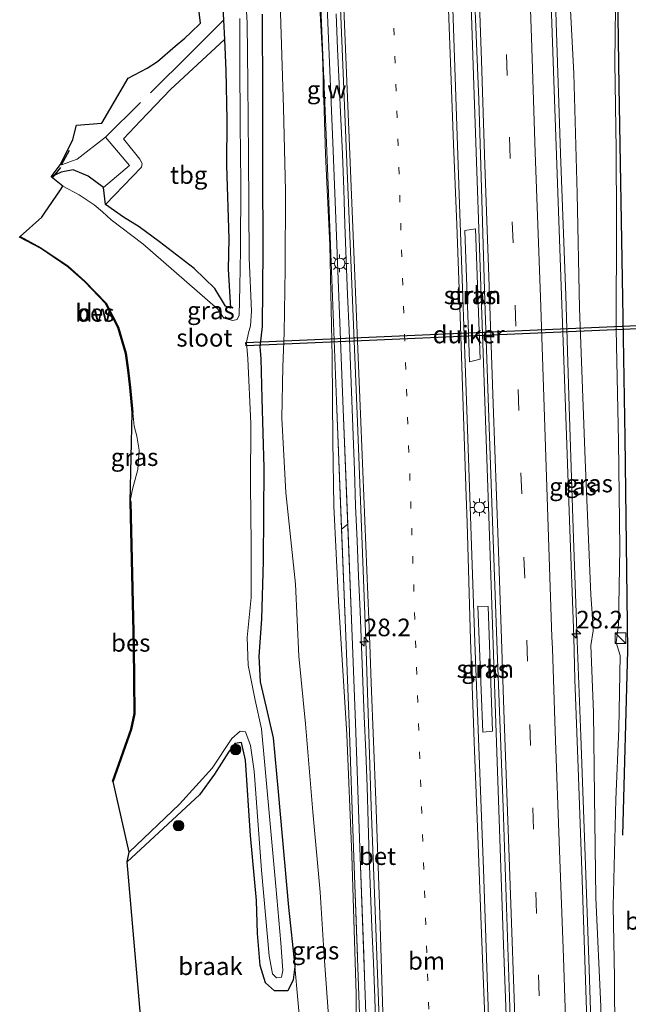
# Model space of a CAD drawing. Units: metres. Extents: x 119987 to 130005, y 418750 to 425003.
# Drawn here: x 123231 to 123318, y 420219 to 420359 of the extents above; entities that cross this region are included whole.
import ezdxf
from ezdxf.enums import TextEntityAlignment as Align

# ---------------------------------------------------------------- set-up
doc = ezdxf.new("R2010")
doc.units = ezdxf.units.M
for name, pattern in [('IE-TERREINAFSCHEIDING', [10, 8, -2]), ('VW-1-3_STREEP', [4, 1, -3]), ('VW-3-9_STREEP', [12, 3, -9])]:
    doc.linetypes.add(name, pattern=pattern)
doc.layers.get('0').update_dxf_attribs({"lineweight": 25})
for name, color, linetype, lineweight in [('B-ME-AM-KILOMETR-S-B1', 7, 'Continuous', 18), ('B-ME-BV-GELEIDECONSTRUCTIE-GELEIDERAIL-L-B1', 213, 'BV-GELEIDERAIL', 18), ('B-ME-GC-DAMWAND-L-B1', 10, 'Continuous', 25), ('B-ME-GR-BOMENRIJ-L-B1', 10, 'Continuous', 25), ('B-ME-GR-BOOM-S-B1', 93, 'Continuous', 18), ('B-ME-GR-STRUIKEN-GV-B6', 93, 'Continuous', 18), ('B-ME-GW-INSTEEKWATERGANG-L-B1', 10, 'Continuous', 25), ('B-ME-GW-KRUINLIJN-L-B1', 93, 'Continuous', 18), ('B-ME-GW-TEENLIJN-L-B1', 93, 'Continuous', 18), ('B-ME-IE-GRASLAND-GV-B6', 93, 'Continuous', 18), ('B-ME-IE-GRONDWERKLIJN-GROND_INGERICHT-GV-B6', 253, 'Continuous', 18), ('B-ME-IE-GRONDWERKLIJN-GROND_NIETINGERICHT-GV-B6', 253, 'Continuous', 18), ('B-ME-IE-INRICHTINGSELEMENT-S-B1', 253, 'Continuous', 18), ('B-ME-IE-MEUBILAIR_WEGMEUBILAIR-LICHTMAST-S-B1', 8, 'Continuous', 18), ('B-ME-IE-TERREINAFSCHEIDING-RASTERHEKWERK-L-B1', 8, 'IE-TERREINAFSCHEIDING', 18), ('B-ME-IE-TERREINAFSCHEIDING-SCHRIKHEK-L-B1', 10, 'Continuous', 25), ('B-ME-KG-KADASTRAAL-OPNAMEDTMGRENS-L-B1', 10, 'Continuous', 25), ('B-ME-KW-DUIKER-GV-B6', 10, 'Continuous', 25), ('B-ME-KW-GELUIDSWERING-GV-B6', 8, 'Continuous', 18), ('B-ME-OB-BESCHOEIING-GV-B6', 10, 'Continuous', 25), ('B-ME-OG-WATER-GV-B6', 153, 'Continuous', 18), ('B-ME-VH-VERH_SOORT-BETON-OVERIG-GV-B6', 8, 'IE-TERREINAFSCHEIDING-NATUURLIJK-HOUTWAL', 18), ('B-ME-VH-VERH_SOORT-BITUMEN-GV-B6', 8, 'IE-TERREINAFSCHEIDING-NATUURLIJK-HOUTWAL', 18), ('B-ME-VW-MARKERING-13STREEP-045-L-B1', 255, 'VW-1-3_STREEP', 18), ('B-ME-VW-MARKERING-39STREEP-015-L-B1', 255, 'VW-3-9_STREEP', 18), ('B-ME-VW-MARKERING-STREEP-015-L-B1', 7, 'Continuous', 18)]:
    doc.layers.add(name, color=color, linetype=linetype, lineweight=lineweight)
doc.styles.add('NLCS-ISO', font='NLCS-ISO.TTF')
doc.linetypes.add('BV-GELEIDERAIL', pattern='A,10,-3,[108,NLCS.SHX,S=1,R=0,X=0,Y=0],-3', length=16)
doc.linetypes.add('IE-TERREINAFSCHEIDING-NATUURLIJK-HOUTWAL', pattern='A,7,-1.5,[67,NLCS.SHX,S=0.75,R=45,X=0,Y=0],-1.5,7,-1.5,[70,NLCS.SHX,S=0.75,R=0,X=0,Y=0],-1.5', length=20)

# ---------------------------------------------------------------- blocks, each defined once
blk = doc.blocks.new('kast')
blk.add_line((-0.75, -0.75), (0.75, 0.75))
blk.add_lwpolyline([(-0.75, 0.75), (0.75, 0.75), (0.75, -0.75), (-0.75, -0.75)], close=True)
blk = doc.blocks.new('boom')
blk.add_hatch(color=256).paths.add_polyline_path([(-0.75, 0, 1), (0.75, 0, 1)])
blk.add_circle((0, 0), 0.75)
blk = doc.blocks.new('hecto')
for p, q in [((0, 0.625), (-0.625, 0)), ((0, -0.625), (0, 0.625)), ((-0.625, 0), (0.625, 0)), ((0.625, 0), (0, -0.625))]:
    blk.add_line(p, q)
blk = doc.blocks.new('lantaarnpaal')
for p, q in [((-0.75, 0), (-1.25, 0)), ((-0.88, 0.88), (-0.53, 0.53)), ((0, 0.75), (0, 1.25)), ((0.53, 0.53), (0.88, 0.88)), ((0.75, 0), (1.25, 0)), ((-0.53, -0.53), (-0.88, -0.88)), ((0, -0.75), (0, -1.25)), ((0.53, -0.53), (0.88, -0.88))]:
    blk.add_line(p, q)
blk.add_circle((0, 0), 0.75)

msp = doc.modelspace()

# ---------------------------------------------------------------- linework, layer by layer
at = {"layer": 'B-ME-BV-GELEIDECONSTRUCTIE-GELEIDERAIL-L-B1'}
for points in [[(123291, 420407.34, 5.96), (123291.49, 420393.91, 5.92), (123292.57, 420363.31, 5.67), (123293.65, 420332.7, 5.36), (123294.74, 420302.1, 4.97), (123295.83, 420270.42, 4.5), (123297.02, 420238.17, 3.91), (123298.05, 420208.83, 3.37), (123298.92, 420183.62, 2.92), (123299.83, 420155.77, 2.54), (123300.65, 420130.34, 2.23), (123301.5, 420102.34, 1.98), (123302.05, 420078.76, 1.8), (123302.55, 420054.52, 1.7), (123302.77, 420033.19, 1.72), (123302.83, 420019.78, 1.71), (123302.82, 420016.55, 1.73)], [(123293.69, 420406.79, 5.99), (123294.69, 420379.41, 5.81), (123295.69, 420349.59, 5.57), (123296.85, 420315.56, 5.16), (123297.8, 420288.33, 4.77), (123298.76, 420260.31, 4.31), (123299.9, 420227.42, 3.81), (123300.72, 420204.8, 3.41), (123301.49, 420181.84, 2.99), (123302.35, 420157.6, 2.58), (123303.28, 420130.34, 2.24), (123304.06, 420103.86, 1.99), (123304.62, 420080.04, 1.81), (123305.13, 420056.23, 1.69), (123305.32, 420034.34, 1.67), (123305.49, 420020.26, 1.72), (123305.45, 420015.89, 1.73)], [(123313.36, 420186.01, 2.16), (123313.32, 420187.58, 2.15), (123313.09, 420194.61, 2.49), (123312.92, 420199.94, 2.75), (123312.71, 420205.3, 3.04), (123312.55, 420209.22, 3.27), (123312.07, 420223.93, 3.51), (123311.44, 420241.36, 3.77), (123310.87, 420257.05, 4.03), (123310.34, 420270.61, 4.22), (123309.8, 420286.59, 4.49), (123309.24, 420303.93, 4.77), (123308.72, 420319.71, 4.99), (123308, 420339.88, 5.23), (123307.39, 420358.49, 5.44), (123306.89, 420374.47, 5.57), (123306.18, 420392.97, 5.67), (123305.8, 420404.36, 5.75)], [(123281.72, 420214.87, 3.07), (123281.58, 420219.87, 3.2), (123281.4, 420224.86, 3.32), (123281.18, 420229.86, 3.38), (123280.97, 420234.85, 3.43), (123280.78, 420239.85, 3.48), (123280.64, 420244.85, 3.56), (123280.49, 420249.84, 3.64), (123280.3, 420254.84, 3.71), (123280.1, 420259.84, 3.8), (123279.91, 420264.83, 3.88), (123279.7, 420269.83, 3.97), (123279.51, 420274.83, 4.04), (123279.29, 420279.82, 4.08), (123279.07, 420284.82, 4.11), (123278.86, 420289.81, 4.17), (123278.7, 420294.81, 4.25), (123278.54, 420299.81, 4.33), (123278.35, 420304.8, 4.4), (123278.15, 420309.8, 4.46), (123277.95, 420314.8, 4.53), (123277.73, 420319.79, 4.57), (123277.53, 420324.79, 4.63), (123277.35, 420329.78, 4.7), (123277.18, 420334.78, 4.78), (123276.98, 420339.78, 4.89), (123276.75, 420344.77, 4.95), (123276.53, 420349.77, 5.01), (123276.31, 420354.76, 5.03), (123276.09, 420359.76, 5.04)]]:
    msp.add_polyline3d(points, dxfattribs=at)
at = {"layer": 'B-ME-GC-DAMWAND-L-B1'}
msp.add_polyline3d([(123231.15, 420328.07, -0.03), (123234.11, 420326.46, -0.06), (123237.98, 420323.84, -0.09), (123240.36, 420321.72, -0.06), (123243.36, 420318.59, -0.07), (123245.11, 420315.19, -0.09), (123246.22, 420311.48, -0.03), (123246.53, 420309.11, -0.05), (123246.83, 420306.64, 0.1), (123247.16, 420303.07, -0.55)], dxfattribs=at)
at = {"layer": 'B-ME-GR-BOMENRIJ-L-B1'}
msp.add_polyline3d([(123315.23, 420402.47, 1.21), (123315.47, 420389.17, 1.27), (123315.99, 420369.28, 1.33), (123316.28, 420349.43, 1.29), (123316.82, 420319.38, 1.25), (123317.12, 420299.45, 1.25), (123317.49, 420269.25, 1.34), (123316.82, 420242.97, 1.44)], dxfattribs=at)
at = {"layer": 'B-ME-GR-STRUIKEN-GV-B6'}
for points in [[(123296.58, 420310.66, 4.44), (123295.06, 420310.28, 4.43), (123294.4, 420328.96, 4.68), (123295.9, 420329.16, 4.63), (123296.58, 420310.66, 4.44)], [(123297.71, 420275.49, 3.92), (123298.33, 420257.79, 3.57), (123296.94, 420257.62, 3.59), (123296.24, 420275.53, 3.92), (123297.71, 420275.49, 3.92)]]:
    msp.add_polyline3d(points, dxfattribs=at)
at = {"layer": 'B-ME-GW-INSTEEKWATERGANG-L-B1'}
for points in [[(123259.63, 420367.67, 0.88), (123260.1, 420358.84, 1.05), (123260.22, 420356.1, 0.64), (123260.41, 420351.68, 0.95), (123260.56, 420344.69, 0.81), (123260.53, 420338.17, 0.75), (123260.84, 420327.78, 0.62), (123260.74, 420323.46, 0.52), (123261.09, 420317.92, 0.31), (123260.39, 420318.17, 0.34), (123258.87, 420320.71, 0.56), (123255.93, 420323.55, 0.59), (123250.99, 420327.34, 0.57), (123248.12, 420329.47, 0.57), (123245.9, 420330.84, 0.5), (123243.31, 420332.66, 0.45), (123243.02, 420335.04, 1.2), (123240.86, 420336.69, 1.3), (123238.73, 420337.59, 1.31), (123237, 420337.23, 1.31), (123235.6, 420336.59, 1.44)], [(123265.59, 420359.7, 0.88), (123265.61, 420347.84, 0.89), (123265.61, 420337.62, 0.91), (123265.7, 420326.18, 0.72), (123265.59, 420315.31, 0.41), (123265.25, 420312.39, 0.31), (123265.38, 420310.77, 0.31), (123265.53, 420305.07, 0.19), (123265.82, 420295.23, 0.24), (123265.74, 420281.96, 0.35), (123265.48, 420273.7, 0.25), (123265.11, 420268.44, 0.25), (123265.28, 420264.78, 0.2), (123266.14, 420261.12, 0.34), (123267.14, 420256.85, 0.39), (123267.84, 420249.14, 0.39), (123269.32, 420232.77, 0.48), (123270.22, 420224.33, 0.55), (123269.98, 420222.45, 0.57), (123269.24, 420220.85, 0.61), (123267.35, 420220.88, 0.62), (123266.06, 420222.01, 0.51), (123265.29, 420224.45, 0.57), (123264.9, 420229.01, 0.4), (123264.78, 420233.71, 0.13), (123263.93, 420242.93, 0.13), (123263.2, 420253.65, 0.17), (123262.63, 420256.18, 0.15), (123261.7, 420256.03, 0.07), (123260.8, 420254.77, 0.09), (123258.79, 420251.67, 0), (123256.68, 420248.73, -0.02), (123246.38, 420239.19, 0.07)]]:
    msp.add_polyline3d(points, dxfattribs=at)
at = {"layer": 'B-ME-GW-KRUINLIJN-L-B1'}
for points in [[(123279.02, 420206.97, 2.29), (123278.95, 420220.41, 2.4), (123278.35, 420240.14, 2.84), (123277.61, 420257.31, 3), (123276.43, 420276.3, 3.4), (123275.76, 420289.76, 3.52), (123275.61, 420299.07, 3.66), (123275.53, 420310.93, 3.76), (123275.2, 420326.86, 4.09), (123274.58, 420339.77, 4.22), (123274.16, 420353.82, 4.34), (123273.35, 420368.42, 4.33), (123272.47, 420382.43, 4.52), (123270.87, 420399.72, 4.55), (123270.03, 420411.55, 4.6)], [(123314.14, 420182.47, 1.97), (123314.28, 420185.2, 2.06), (123314.17, 420195.61, 2.13), (123313.93, 420203.79, 2.31), (123313.74, 420218.62, 2.47), (123313.03, 420234.08, 2.77), (123312.8, 420248.58, 3.05), (123312.66, 420260.45, 3.23), (123312.3, 420269.97, 3.29), (123312.61, 420272.02, 3.17), (123312.56, 420273.29, 3.17), (123312.29, 420277.16, 3.34), (123311.5, 420296.36, 3.67), (123310.67, 420317.89, 4.03), (123310.37, 420334.21, 4.24), (123309.89, 420351.27, 4.42), (123308.78, 420371.96, 4.65), (123307.96, 420387.89, 4.74), (123307.62, 420404, 4.81)], [(123243.34, 420342.22, 1.37), (123246.71, 420338.19, 1.34), (123243.02, 420335.04, 1.2)]]:
    msp.add_polyline3d(points, dxfattribs=at)
at = {"layer": 'B-ME-GW-TEENLIJN-L-B1'}
for points in [[(123275.47, 420210.79, 0.72), (123274.38, 420225.77, 0.8), (123273.81, 420234.88, 0.6), (123272.79, 420246.29, 0.47), (123271.73, 420258.82, 0.48), (123270.8, 420268.46, 0.52), (123270.33, 420278.67, 0.42), (123268.94, 420291.72, 0.4), (123268.36, 420302.26, 0.33), (123268.54, 420309.57, 0.46), (123268.72, 420314.39, 0.85), (123268.86, 420323.48, 1.16), (123268.92, 420334.6, 1.24), (123268.61, 420346.38, 1.28), (123268.11, 420362.86, 1.29), (123267.18, 420376.77, 1.29), (123264.68, 420390.04, 1.07), (123263.35, 420403.42, 1.11), (123262.59, 420413.04, 1.04)], [(123315.71, 420214.38, 1.43), (123315.67, 420222.76, 1.42), (123315.49, 420232.92, 1.42), (123315.86, 420248.07, 1.37), (123316.27, 420258.13, 1.32), (123316.47, 420268.55, 1.29), (123315.89, 420270.36, 1.34), (123316.22, 420272.9, 1.31), (123316.4, 420283.81, 1.26), (123316.23, 420298.98, 1.27), (123315.9, 420314.87, 1.28), (123315.96, 420330.29, 1.35), (123315.91, 420340.46, 1.36), (123315.69, 420352.84, 1.39), (123315.85, 420364.74, 1.34), (123315.56, 420377.66, 1.26), (123315.2, 420386.42, 1.25), (123314.97, 420397.87, 1.09), (123314.95, 420402.53, 1.03)], [(123243.31, 420332.66, 0.45), (123248.43, 420337.97, 0.62), (123248.53, 420338.45, 0.62), (123248.18, 420339.08, 0.61), (123245.86, 420341.97, 0.61), (123248.28, 420344.52, 0.59), (123252.57, 420348.99, 0.68), (123260.22, 420356.1, 0.64)]]:
    msp.add_polyline3d(points, dxfattribs=at)
at = {"layer": 'B-ME-IE-GRASLAND-GV-B6'}
for points in [[(123279.02, 420206.97, 2.29), (123278.95, 420220.41, 2.4), (123278.35, 420240.14, 2.84), (123277.61, 420257.31, 3), (123276.43, 420276.3, 3.4), (123275.76, 420289.76, 3.52), (123275.61, 420299.07, 3.66), (123275.53, 420310.93, 3.76), (123275.2, 420326.86, 4.09), (123274.58, 420339.77, 4.22), (123274.16, 420353.82, 4.34), (123273.35, 420368.42, 4.33), (123272.47, 420382.43, 4.52), (123270.87, 420399.72, 4.55), (123270.03, 420411.55, 4.6), (123271.41, 420411.24, 4.96)], [(123271.41, 420411.24, 4.96), (123272.36, 420393.47, 4.9), (123273.95, 420359.59, 4.66), (123274.78, 420340.22, 4.54), (123275.19, 420329.38, 4.31), (123276.14, 420304.71, 4), (123277.5, 420271.21, 3.62), (123277.95, 420258.95, 3.35), (123278.58, 420241.14, 3.09), (123279.24, 420222.92, 2.8), (123279.46, 420216.23, 2.69)], [(123280.36, 420216.26, 2.69), (123280.14, 420222.95, 2.8), (123279.48, 420241.18, 3.09), (123278.85, 420258.98, 3.35), (123278.39, 420271.25, 3.62), (123277.04, 420304.75, 4), (123276.09, 420329.41, 4.31), (123275.68, 420340.25, 4.54), (123274.85, 420359.63, 4.66), (123273.26, 420393.51, 4.9), (123272.32, 420411.05, 4.96), (123274.19, 420410.72, 4.75), (123274.89, 420398.61, 4.68), (123275.46, 420387.39, 4.6), (123276.66, 420361.72, 4.39), (123279.12, 420301.68, 3.72), (123280.31, 420270.67, 3.33), (123281.08, 420247.09, 2.95), (123281.75, 420229.76, 2.67), (123282.65, 420205.1, 2.21)], [(123312.08, 420206.24, 2.47), (123311.58, 420221.01, 2.72), (123311.01, 420238.02, 3.03), (123310.48, 420252.57, 3.24), (123310.02, 420265.11, 3.42), (123309.86, 420271.12, 3.49), (123309.26, 420287.73, 3.76), (123308.59, 420306.53, 4.05), (123307.81, 420329, 4.29), (123307.03, 420350.29, 4.55), (123306.31, 420370.64, 4.7), (123305.68, 420390.75, 4.83), (123305.24, 420404.49, 4.95), (123307.62, 420404, 4.81)], [(123307.62, 420404, 4.81), (123314.95, 420402.53, 1.03), (123314.97, 420397.87, 1.09), (123315.2, 420386.42, 1.25), (123315.56, 420377.66, 1.26), (123315.85, 420364.74, 1.34), (123315.69, 420352.84, 1.39), (123315.91, 420340.46, 1.36), (123315.96, 420330.29, 1.35), (123315.9, 420314.87, 1.28), (123316.23, 420298.98, 1.27), (123316.4, 420283.81, 1.26), (123316.22, 420272.9, 1.31), (123315.89, 420270.36, 1.34), (123316.47, 420268.55, 1.29), (123316.27, 420258.13, 1.32), (123315.86, 420248.07, 1.37), (123315.49, 420232.92, 1.42), (123315.67, 420222.76, 1.42), (123315.71, 420214.38, 1.43)], [(123313.74, 420218.62, 2.47), (123313.03, 420234.08, 2.77), (123312.8, 420248.58, 3.05), (123312.66, 420260.45, 3.23), (123312.3, 420269.97, 3.29), (123312.61, 420272.02, 3.17), (123312.56, 420273.29, 3.17), (123312.29, 420277.16, 3.34), (123311.5, 420296.36, 3.67), (123310.67, 420317.89, 4.03), (123310.37, 420334.21, 4.24), (123309.89, 420351.27, 4.42), (123308.78, 420371.96, 4.65), (123307.96, 420387.89, 4.74), (123307.62, 420404, 4.81)], [(123307.62, 420404, 4.81), (123307.96, 420387.89, 4.74), (123308.78, 420371.96, 4.65), (123309.89, 420351.27, 4.42), (123310.37, 420334.21, 4.24), (123310.67, 420317.89, 4.03), (123311.5, 420296.36, 3.67), (123312.29, 420277.16, 3.34), (123312.56, 420273.29, 3.17), (123312.61, 420272.02, 3.17), (123312.3, 420269.97, 3.29), (123312.66, 420260.45, 3.23), (123312.8, 420248.58, 3.05), (123313.03, 420234.08, 2.77), (123313.74, 420218.62, 2.47)], [(123243.31, 420332.66, 0.45), (123243.02, 420335.04, 1.2), (123240.86, 420336.69, 1.3), (123238.73, 420337.59, 1.31), (123237, 420337.23, 1.31), (123235.6, 420336.59, 1.44), (123236.86, 420338.26, 1.45), (123237.84, 420340.12, 1.45), (123238.68, 420341.89, 1.47), (123239.22, 420343.91, 1.47), (123242.78, 420344.2, 1.34), (123246.55, 420350.61, 1.35), (123249.23, 420352.02, 1.35), (123250.7, 420352.95, 1.33), (123253.24, 420355.17, 1.33), (123254.59, 420356.3, 1.33), (123255.44, 420357.07, 1.32), (123256.83, 420358.41, 1.32), (123253.29, 420388.04, 0.52)], [(123237.26, 420335.26, -0.55), (123235.6, 420336.59, 1.44), (123237, 420337.23, 1.31), (123238.73, 420337.59, 1.31), (123240.86, 420336.69, 1.3), (123243.02, 420335.04, 1.2), (123243.31, 420332.66, 0.45), (123245.9, 420330.84, 0.5), (123248.12, 420329.47, 0.57), (123250.99, 420327.34, 0.57), (123255.93, 420323.55, 0.59), (123258.87, 420320.71, 0.56), (123260.39, 420318.17, 0.34), (123261.09, 420317.92, 0.31), (123260.74, 420323.46, 0.52), (123260.84, 420327.78, 0.62), (123260.53, 420338.17, 0.75), (123260.56, 420344.69, 0.81), (123260.41, 420351.68, 0.95), (123260.22, 420356.1, 0.64), (123260.1, 420358.84, 1.05), (123259.63, 420367.67, 0.88)], [(123259.63, 420367.67, 0.88), (123260.1, 420358.84, 1.05), (123260.22, 420356.1, 0.64), (123252.57, 420348.99, 0.68), (123248.28, 420344.52, 0.59), (123245.86, 420341.97, 0.61), (123248.18, 420339.08, 0.61), (123248.53, 420338.45, 0.62), (123248.43, 420337.97, 0.62), (123243.31, 420332.66, 0.45)], [(123273.35, 420368.42, 4.33), (123274.16, 420353.82, 4.34), (123274.58, 420339.77, 4.22), (123275.2, 420326.86, 4.09), (123275.53, 420310.93, 3.76), (123275.61, 420299.07, 3.66), (123275.76, 420289.76, 3.52), (123276.43, 420276.3, 3.4), (123277.61, 420257.31, 3), (123278.35, 420240.14, 2.84), (123278.95, 420220.41, 2.4), (123279.02, 420206.97, 2.29)], [(123269.24, 420220.85, 0.61), (123267.35, 420220.88, 0.62), (123266.06, 420222.01, 0.51), (123265.29, 420224.45, 0.57), (123264.9, 420229.01, 0.4), (123264.78, 420233.71, 0.13), (123263.93, 420242.93, 0.13), (123263.2, 420253.65, 0.17), (123262.63, 420256.18, 0.15), (123261.7, 420256.03, 0.07), (123260.8, 420254.77, 0.09), (123258.79, 420251.67, 0), (123256.68, 420248.73, -0.02), (123246.38, 420239.19, 0.07), (123246.7, 420240.58, -0.52), (123253.84, 420247.38, -0.57), (123258.5, 420252.5, -0.57), (123261.29, 420256.73, -0.57), (123262.48, 420257.77, -0.57), (123263.2, 420257.69, -0.57), (123263.94, 420255.72, -0.56), (123264.44, 420252.11, -0.57), (123265.47, 420238.04, -0.57), (123266.58, 420225.86, -0.57), (123267.06, 420223.28, -0.57), (123267.63, 420222.7, -0.57), (123268.35, 420222.81, -0.57), (123268.5, 420223.77, -0.57), (123268.24, 420227.7, -0.57), (123267.51, 420235.72, -0.57), (123266.72, 420244.59, -0.57), (123265.97, 420252.92, -0.51), (123265.51, 420258.09, -0.51), (123264.58, 420262.19, -0.51), (123263.58, 420267.15, -0.51), (123263.47, 420271.07, -0.52), (123264, 420276.76, -0.53), (123264.03, 420284.34, -0.48), (123263.93, 420292.83, -0.43), (123263.98, 420301.52, -0.66), (123263.53, 420310.71, -0.66), (123263.38, 420313.04, -0.53), (123263.65, 420314.4, -0.55), (123263.92, 420315.38, -0.55), (123264.06, 420317.47, -0.53), (123263.74, 420325.05, -0.53), (123263.62, 420339.59, -0.52), (123263.55, 420349.84, -0.57), (123263.46, 420358.46, -0.54), (123263.08, 420365.04, -0.35)], [(123315.71, 420214.38, 1.43), (123315.67, 420222.76, 1.42), (123315.49, 420232.92, 1.42), (123315.86, 420248.07, 1.37), (123316.27, 420258.13, 1.32), (123316.47, 420268.55, 1.29), (123315.89, 420270.36, 1.34), (123316.22, 420272.9, 1.31), (123316.4, 420283.81, 1.26), (123316.23, 420298.98, 1.27), (123315.9, 420314.87, 1.28), (123315.96, 420330.29, 1.35), (123315.91, 420340.46, 1.36), (123315.69, 420352.84, 1.39), (123315.85, 420364.74, 1.34)], [(123268.11, 420362.86, 1.29), (123268.61, 420346.38, 1.28), (123268.92, 420334.6, 1.24), (123268.86, 420323.48, 1.16), (123268.72, 420314.39, 0.85), (123268.54, 420309.57, 0.46), (123268.36, 420302.26, 0.33), (123268.94, 420291.72, 0.4), (123270.33, 420278.67, 0.42), (123270.8, 420268.46, 0.52), (123271.73, 420258.82, 0.48), (123272.79, 420246.29, 0.47), (123273.81, 420234.88, 0.6), (123274.38, 420225.77, 0.8), (123275.47, 420210.79, 0.72)], [(123275.47, 420210.79, 0.72), (123274.38, 420225.77, 0.8), (123273.81, 420234.88, 0.6), (123272.79, 420246.29, 0.47), (123271.73, 420258.82, 0.48), (123270.8, 420268.46, 0.52), (123270.33, 420278.67, 0.42), (123268.94, 420291.72, 0.4), (123268.36, 420302.26, 0.33), (123268.54, 420309.57, 0.46), (123268.72, 420314.39, 0.85), (123268.86, 420323.48, 1.16), (123268.92, 420334.6, 1.24), (123268.61, 420346.38, 1.28), (123268.11, 420362.86, 1.29)], [(123297.38, 420213.45, 2.79), (123296.74, 420229.01, 3.07), (123296.26, 420242.92, 3.31), (123295.78, 420254.99, 3.5), (123295.2, 420270.76, 3.76), (123294.7, 420287.41, 4.02), (123294.58, 420291.19, 4.06), (123293.73, 420316.72, 4.43), (123293.23, 420329.74, 4.57), (123292.8, 420341.2, 4.73), (123292.41, 420351.54, 4.84), (123292.03, 420361.64, 4.92)], [(123295.82, 420361.3, 4.91), (123296.36, 420347.52, 4.78), (123296.65, 420338.15, 4.7), (123297.23, 420318.97, 4.47), (123297.74, 420303.75, 4.29), (123298.23, 420290.21, 4.1), (123298.97, 420269.3, 3.73), (123299.84, 420246.95, 3.42), (123300.83, 420217.14, 2.91)], [(123262.4, 420359.09, -0.55), (123262.43, 420352.91, -0.55), (123262.45, 420344.07, -0.55), (123262.55, 420335.73, -0.56), (123262.5, 420326.12, -0.56), (123262.42, 420320.98, -0.59), (123262.33, 420316.92, -0.6), (123262.03, 420316.31, -0.59), (123261.43, 420316.16, -0.49), (123260.16, 420316.48, -0.49), (123259.29, 420317.75, -0.49), (123248.63, 420327.07, -0.54), (123244.13, 420330.46, -0.54), (123242.87, 420331.58, -0.54), (123241.7, 420332.58, -0.48), (123239.57, 420334, -0.49), (123237.26, 420335.26, -0.55)], [(123265.59, 420359.7, 0.88), (123265.61, 420347.84, 0.89), (123265.61, 420337.62, 0.91), (123265.7, 420326.18, 0.72), (123265.59, 420315.31, 0.41), (123265.25, 420312.39, 0.31), (123265.38, 420310.77, 0.31), (123265.53, 420305.07, 0.19), (123265.82, 420295.23, 0.24), (123265.74, 420281.96, 0.35), (123265.48, 420273.7, 0.25), (123265.11, 420268.44, 0.25), (123265.28, 420264.78, 0.2), (123266.14, 420261.12, 0.34), (123267.14, 420256.85, 0.39), (123267.84, 420249.14, 0.39), (123269.32, 420232.77, 0.48), (123270.22, 420224.33, 0.55), (123269.98, 420222.45, 0.57), (123269.24, 420220.85, 0.61)], [(123270.22, 420224.33, 0.55), (123269.32, 420232.77, 0.48), (123267.84, 420249.14, 0.39), (123267.14, 420256.85, 0.39), (123266.14, 420261.12, 0.34), (123265.28, 420264.78, 0.2), (123265.11, 420268.44, 0.25), (123265.48, 420273.7, 0.25), (123265.74, 420281.96, 0.35), (123265.82, 420295.23, 0.24), (123265.53, 420305.07, 0.19), (123265.38, 420310.77, 0.31), (123265.25, 420312.39, 0.31), (123265.59, 420315.31, 0.41), (123265.7, 420326.18, 0.72), (123265.61, 420337.62, 0.91), (123265.61, 420347.84, 0.89), (123265.59, 420359.7, 0.88)], [(123295.06, 420310.28, 4.43), (123296.58, 420310.66, 4.44), (123295.9, 420329.16, 4.63), (123294.4, 420328.96, 4.68), (123295.06, 420310.28, 4.43)], [(123247.21, 420303.07, -0.6), (123247.26, 420302.54, -0.7), (123247.38, 420301.11, -0.67), (123247.79, 420299.7, -0.66), (123248.09, 420297.7, -0.67), (123247.91, 420294.98, -0.7), (123247.17, 420292.16, -0.69), (123246.89, 420290.75, -0.72), (123246.91, 420290.39, -0.65), (123246.81, 420290.38, -0.59), (123247.11, 420303.07, -0.55), (123247.21, 420303.07, -0.6)], [(123296.94, 420257.62, 3.59), (123298.33, 420257.79, 3.57), (123297.71, 420275.49, 3.92), (123296.24, 420275.53, 3.92), (123296.94, 420257.62, 3.59)], [(123271.51, 420210.11, 0.53), (123270.22, 420224.33, 0.55)]]:
    msp.add_polyline3d(points, dxfattribs=at)
at = {"layer": 'B-ME-IE-GRONDWERKLIJN-GROND_INGERICHT-GV-B6'}
msp.add_polyline3d([(123260.22, 420356.1, 0.64), (123260.41, 420351.68, 0.95), (123260.56, 420344.69, 0.81), (123260.53, 420338.17, 0.75), (123260.84, 420327.78, 0.62), (123260.74, 420323.46, 0.52), (123261.09, 420317.92, 0.31), (123260.39, 420318.17, 0.34), (123258.87, 420320.71, 0.56), (123255.93, 420323.55, 0.59), (123250.99, 420327.34, 0.57), (123248.12, 420329.47, 0.57), (123245.9, 420330.84, 0.5), (123243.31, 420332.66, 0.45), (123248.43, 420337.97, 0.62), (123248.53, 420338.45, 0.62), (123248.18, 420339.08, 0.61), (123245.86, 420341.97, 0.61), (123248.28, 420344.52, 0.59), (123252.57, 420348.99, 0.68), (123260.22, 420356.1, 0.64)], dxfattribs=at)
at = {"layer": 'B-ME-IE-GRONDWERKLIJN-GROND_NIETINGERICHT-GV-B6'}
msp.add_polyline3d([(123250.35, 420193.98, 0.55), (123246.38, 420239.19, 0.07), (123256.68, 420248.73, -0.02), (123258.79, 420251.67, 0), (123260.8, 420254.77, 0.09), (123261.7, 420256.03, 0.07), (123262.63, 420256.18, 0.15), (123263.2, 420253.65, 0.17), (123263.93, 420242.93, 0.13), (123264.78, 420233.71, 0.13), (123264.9, 420229.01, 0.4), (123265.29, 420224.45, 0.57), (123266.06, 420222.01, 0.51), (123267.35, 420220.88, 0.62), (123269.24, 420220.85, 0.61), (123269.98, 420222.45, 0.57), (123270.22, 420224.33, 0.55), (123271.51, 420210.11, 0.53), (123270.57, 420210.71, 0.54), (123269.09, 420210.25, 0.5), (123262.31, 420204.79, 0.56), (123250.35, 420193.98, 0.55)], dxfattribs=at)
at = {"layer": 'B-ME-IE-TERREINAFSCHEIDING-RASTERHEKWERK-L-B1'}
msp.add_polyline3d([(123260.1, 420358.84, 1.05), (123255.41, 420354.16, 1.43), (123243.34, 420342.22, 1.37), (123239.27, 420339.07, 1.7), (123237.07, 420338.29, 2.39)], dxfattribs=at)
at = {"layer": 'B-ME-IE-TERREINAFSCHEIDING-SCHRIKHEK-L-B1'}
for p, q in [((123237.07, 420338.29, 2.39), (123238.21, 420340.38, 2.3)), ((123235.78, 420336.45, 2.45), (123236.95, 420337.9, 2.42))]:
    msp.add_line(p, q, dxfattribs=at)
at = {"layer": 'B-ME-KG-KADASTRAAL-OPNAMEDTMGRENS-L-B1'}
msp.add_polyline3d([(123250.35, 420193.98, 0.55), (123246.38, 420239.19, 0.07), (123246.7, 420240.58, -0.52), (123244.41, 420250.64, -0.65), (123244.32, 420250.69, -0.43), (123246.93, 420258.05, -0.38), (123247.4, 420260.27, -0.34), (123247.31, 420269.79, -0.32), (123246.81, 420290.38, -0.59), (123247.11, 420303.07, -0.55), (123246.78, 420306.64, 0.1), (123246.48, 420309.1, -0.05), (123246.17, 420311.47, -0.03), (123245.06, 420315.17, -0.09), (123243.32, 420318.57, -0.07), (123240.32, 420321.68, -0.06), (123237.95, 420323.8, -0.09), (123234.09, 420326.42, -0.06), (123231.12, 420328.02, -0.03), (123231.15, 420328.07, -0.03), (123231.18, 420328.11, -0.6), (123234.25, 420330.84, -0.52), (123234.67, 420331.42, -0.5), (123236.94, 420334.71, -0.57), (123237.26, 420335.26, -0.55), (123235.6, 420336.59, 1.44), (123236.86, 420338.26, 1.45), (123237.84, 420340.12, 1.45), (123238.68, 420341.89, 1.47), (123239.22, 420343.91, 1.47), (123242.78, 420344.2, 1.34), (123246.55, 420350.61, 1.35), (123249.23, 420352.02, 1.35), (123250.7, 420352.95, 1.33), (123253.24, 420355.17, 1.33), (123254.59, 420356.3, 1.33), (123255.44, 420357.07, 1.32), (123256.83, 420358.41, 1.32), (123253.29, 420388.04, 0.52)], dxfattribs=at)
at = {"layer": 'B-ME-KW-DUIKER-GV-B6'}
msp.add_polyline3d([(123326.58, 420315.28, -1.14), (123263.3, 420312.54, -1.17), (123263.28, 420313.04, -1.17), (123326.56, 420315.78, -1.14), (123326.58, 420315.28, -1.14)], dxfattribs=at)
at = {"layer": 'B-ME-KW-GELUIDSWERING-GV-B6'}
for points in [[(123272.32, 420411.05, 4.96), (123273.26, 420393.51, 4.9), (123274.85, 420359.63, 4.66), (123275.68, 420340.25, 4.54), (123276.09, 420329.41, 4.31), (123277.04, 420304.75, 4), (123277.75, 420287.18, 3.81), (123276.88, 420286.51, 3.8), (123276.14, 420304.71, 4), (123275.19, 420329.38, 4.31), (123274.78, 420340.22, 4.54), (123273.95, 420359.59, 4.66), (123272.36, 420393.47, 4.9), (123271.41, 420411.24, 4.96), (123272.32, 420411.05, 4.96)], [(123279.46, 420216.23, 2.69), (123279.24, 420222.92, 2.8), (123279.14, 420225.53, 2.84), (123279.14, 420225.67, 2.84), (123279.14, 420225.69, 2.84), (123278.58, 420241.14, 3.09), (123277.95, 420258.95, 3.35), (123277.5, 420271.21, 3.62), (123276.88, 420286.51, 3.8), (123277.75, 420287.18, 3.81), (123278.39, 420271.25, 3.62), (123278.85, 420258.98, 3.35), (123279.48, 420241.18, 3.09), (123280.02, 420226.08, 2.86), (123280.14, 420222.95, 2.8), (123280.36, 420216.26, 2.69)]]:
    msp.add_polyline3d(points, dxfattribs=at)
at = {"layer": 'B-ME-OB-BESCHOEIING-GV-B6'}
for points in [[(123247.21, 420303.07, -0.6), (123247.11, 420303.07, -0.55), (123246.78, 420306.64, 0.1), (123246.48, 420309.1, -0.05), (123246.17, 420311.47, -0.03), (123245.06, 420315.17, -0.09), (123243.32, 420318.57, -0.07), (123240.32, 420321.68, -0.06), (123237.95, 420323.8, -0.09), (123234.09, 420326.42, -0.06), (123231.12, 420328.02, -0.03), (123231.15, 420328.07, -0.03), (123231.18, 420328.11, -0.6), (123234.14, 420326.5, -0.6), (123238.01, 420323.88, -0.6), (123240.39, 420321.75, -0.6), (123243.4, 420318.62, -0.6), (123245.16, 420315.21, -0.6), (123246.27, 420311.49, -0.6), (123246.58, 420309.11, -0.6), (123246.88, 420306.65, -0.6), (123247.21, 420303.07, -0.6)], [(123246.91, 420290.39, -0.65), (123247.41, 420269.79, -0.65), (123247.5, 420260.26, -0.65), (123247.02, 420258.02, -0.65), (123244.41, 420250.64, -0.65), (123244.32, 420250.69, -0.43), (123246.93, 420258.05, -0.38), (123247.4, 420260.27, -0.34), (123247.31, 420269.79, -0.32), (123246.81, 420290.38, -0.59), (123246.91, 420290.39, -0.65)]]:
    msp.add_polyline3d(points, dxfattribs=at)
at = {"layer": 'B-ME-OG-WATER-GV-B6'}
for points in [[(123263.08, 420365.04, -0.35), (123263.46, 420358.46, -0.54), (123263.55, 420349.84, -0.57), (123263.62, 420339.59, -0.52), (123263.74, 420325.05, -0.53), (123264.06, 420317.47, -0.53), (123263.92, 420315.38, -0.55), (123263.65, 420314.4, -0.55), (123263.38, 420313.04, -0.53), (123263.53, 420310.71, -0.66), (123263.98, 420301.52, -0.66), (123263.93, 420292.83, -0.43), (123264.03, 420284.34, -0.48), (123264, 420276.76, -0.53), (123263.47, 420271.07, -0.52), (123263.58, 420267.15, -0.51), (123264.58, 420262.19, -0.51), (123265.51, 420258.09, -0.51), (123265.97, 420252.92, -0.51), (123266.72, 420244.59, -0.57), (123267.51, 420235.72, -0.57), (123268.24, 420227.7, -0.57), (123268.5, 420223.77, -0.57), (123268.35, 420222.81, -0.57), (123267.63, 420222.7, -0.57), (123267.06, 420223.28, -0.57), (123266.58, 420225.86, -0.57), (123265.47, 420238.04, -0.57), (123264.44, 420252.11, -0.57), (123263.94, 420255.72, -0.56), (123263.2, 420257.69, -0.57), (123262.48, 420257.77, -0.57), (123261.29, 420256.73, -0.57), (123258.5, 420252.5, -0.57), (123253.84, 420247.38, -0.57), (123246.7, 420240.58, -0.52), (123244.41, 420250.64, -0.65), (123247.02, 420258.02, -0.65), (123247.5, 420260.26, -0.65), (123247.41, 420269.79, -0.65), (123246.91, 420290.39, -0.65), (123246.89, 420290.75, -0.72), (123247.17, 420292.16, -0.69), (123247.91, 420294.98, -0.7), (123248.09, 420297.7, -0.67), (123247.79, 420299.7, -0.66), (123247.38, 420301.11, -0.67), (123247.26, 420302.54, -0.7), (123247.21, 420303.07, -0.6)], [(123247.21, 420303.07, -0.6), (123246.88, 420306.65, -0.6), (123246.58, 420309.11, -0.6), (123246.27, 420311.49, -0.6), (123245.16, 420315.21, -0.6), (123243.4, 420318.62, -0.6), (123240.39, 420321.75, -0.6), (123238.01, 420323.88, -0.6), (123234.14, 420326.5, -0.6), (123231.18, 420328.11, -0.6), (123234.25, 420330.84, -0.52), (123234.67, 420331.42, -0.5), (123236.94, 420334.71, -0.57), (123237.26, 420335.26, -0.55), (123239.57, 420334, -0.49), (123241.7, 420332.58, -0.48), (123242.87, 420331.58, -0.54), (123244.13, 420330.46, -0.54), (123248.63, 420327.07, -0.54), (123259.29, 420317.75, -0.49), (123260.16, 420316.48, -0.49), (123261.43, 420316.16, -0.49), (123262.03, 420316.31, -0.59), (123262.33, 420316.92, -0.6), (123262.42, 420320.98, -0.59), (123262.5, 420326.12, -0.56), (123262.55, 420335.73, -0.56), (123262.45, 420344.07, -0.55), (123262.43, 420352.91, -0.55), (123262.4, 420359.09, -0.55)]]:
    msp.add_polyline3d(points, dxfattribs=at)
at = {"layer": 'B-ME-VH-VERH_SOORT-BETON-OVERIG-GV-B6'}
msp.add_polyline3d([(123282.65, 420205.1, 2.21), (123281.75, 420229.76, 2.67), (123281.08, 420247.09, 2.95), (123280.31, 420270.67, 3.33), (123279.12, 420301.68, 3.72), (123276.66, 420361.72, 4.39), (123275.46, 420387.39, 4.6), (123274.89, 420398.61, 4.68), (123274.19, 420410.72, 4.75), (123274.7, 420410.64, 4.74), (123275.39, 420398.64, 4.65), (123275.96, 420387.41, 4.6), (123277.16, 420361.74, 4.41), (123279.59, 420301.71, 3.69), (123280.91, 420270.16, 3.32), (123281.09, 420264.66, 3.22), (123281.72, 420247.98, 2.97), (123282.24, 420233.17, 2.73), (123282.71, 420219.32, 2.5), (123283.23, 420203.39, 2.18)], dxfattribs=at)
at = {"layer": 'B-ME-VH-VERH_SOORT-BITUMEN-GV-B6'}
for points in [[(123283.23, 420203.39, 2.18), (123282.71, 420219.32, 2.5), (123282.24, 420233.17, 2.73), (123281.72, 420247.98, 2.97), (123281.09, 420264.66, 3.22), (123280.91, 420270.16, 3.32), (123279.59, 420301.71, 3.69), (123277.16, 420361.74, 4.41), (123275.96, 420387.41, 4.6), (123275.39, 420398.64, 4.65), (123274.7, 420410.64, 4.74), (123290.32, 420407.5, 5.25)], [(123290.32, 420407.5, 5.25), (123291.13, 420386.19, 5.11), (123292.03, 420361.64, 4.92), (123292.41, 420351.54, 4.84), (123292.8, 420341.2, 4.73), (123293.23, 420329.74, 4.57), (123293.73, 420316.72, 4.43), (123294.58, 420291.19, 4.06), (123294.7, 420287.41, 4.02), (123295.2, 420270.76, 3.76), (123295.78, 420254.99, 3.5), (123296.26, 420242.92, 3.31), (123296.74, 420229.01, 3.07), (123297.38, 420213.45, 2.79)], [(123306.31, 420370.64, 4.7), (123307.03, 420350.29, 4.55), (123307.81, 420329, 4.29), (123308.59, 420306.53, 4.05), (123309.26, 420287.73, 3.76), (123309.86, 420271.12, 3.49), (123310.02, 420265.11, 3.42), (123310.48, 420252.57, 3.24), (123311.01, 420238.02, 3.03), (123311.58, 420221.01, 2.72), (123312.08, 420206.24, 2.47)], [(123300.83, 420217.14, 2.91), (123299.84, 420246.95, 3.42), (123298.97, 420269.3, 3.73), (123298.23, 420290.21, 4.1), (123297.74, 420303.75, 4.29), (123297.23, 420318.97, 4.47), (123296.65, 420338.15, 4.7), (123296.36, 420347.52, 4.78), (123295.82, 420361.3, 4.91)]]:
    msp.add_polyline3d(points, dxfattribs=at)
at = {"layer": 'B-ME-VW-MARKERING-13STREEP-045-L-B1'}
msp.add_polyline3d([(123283.87, 420370.28, 4.77), (123284.04, 420365.72, 4.74), (123284.72, 420345.96, 4.57), (123285.41, 420326.19, 4.28), (123286.11, 420306.4, 4.06), (123286.84, 420286.63, 3.77), (123287.53, 420266.85, 3.48), (123288.24, 420247.09, 3.17), (123288.81, 420231.26, 2.91), (123289.51, 420211.49, 2.54), (123290.21, 420191.72, 2.19), (123290.87, 420171.94, 1.86), (123291.38, 420156.12, 1.62), (123292.02, 420136.33, 1.41), (123292.63, 420116.55, 1.24), (123293.28, 420096.8, 1.17), (123293.81, 420079.96, 1.05)], dxfattribs=at)
at = {"layer": 'B-ME-VW-MARKERING-39STREEP-015-L-B1'}
msp.add_polyline3d([(123298.48, 420405.85, 5.12), (123299.05, 420389.85, 5.01), (123299.9, 420365.96, 4.85), (123300.73, 420342.19, 4.64), (123301.54, 420318.34, 4.36), (123302.36, 420294.52, 4.06), (123303.21, 420270.71, 3.65), (123304.04, 420246.86, 3.33), (123304.87, 420223.15, 2.93), (123305.7, 420199.36, 2.5), (123306.53, 420175.45, 2.16), (123307.35, 420151.77, 1.79), (123308.1, 420127.93, 1.52), (123308.76, 420104.14, 1.32), (123309.35, 420080.32, 1.18), (123309.86, 420056.48, 1.06), (123310.13, 420032.7, 1.04), (123310.14, 420014.72, 1.03)], dxfattribs=at)
at = {"layer": 'B-ME-VW-MARKERING-STREEP-015-L-B1'}
for points in [[(123294.85, 420406.59, 5.22), (123294.92, 420404.39, 5.21), (123295.53, 420387.09, 5.08), (123296.13, 420370.54, 4.97), (123296.74, 420353.09, 4.83), (123297.25, 420338.29, 4.68), (123297.75, 420323.75, 4.5), (123298.42, 420304.3, 4.28), (123299.11, 420284.67, 4), (123299.6, 420270.9, 3.74), (123299.92, 420260.75, 3.62), (123300.72, 420238.54, 3.28), (123301.62, 420213.16, 2.82), (123302.22, 420195.97, 2.51), (123302.9, 420175.69, 2.19), (123303.57, 420156.93, 1.86), (123304.13, 420139.75, 1.63), (123304.67, 420121.93, 1.43), (123305.18, 420104.65, 1.29), (123305.63, 420085.85, 1.15), (123306.24, 420057.43, 0.99), (123306.5, 420036.3, 0.97), (123306.57, 420025.56, 0.96), (123306.57, 420015.61, 0.96)], [(123302.13, 420405.12, 5.04), (123302.49, 420394.86, 4.95), (123302.98, 420380.67, 4.85), (123303.38, 420369.6, 4.79), (123303.85, 420356.4, 4.68), (123304.4, 420340.02, 4.51), (123305.13, 420319.47, 4.28), (123306.77, 420271.2, 3.58), (123306.83, 420269.53, 3.55), (123307.25, 420257.77, 3.4), (123307.85, 420240.8, 3.14), (123308.39, 420225.6, 2.88), (123308.9, 420211.24, 2.62)]]:
    msp.add_polyline3d(points, dxfattribs=at)

# ---------------------------------------------------------------- block references
at = {"layer": 'B-ME-AM-KILOMETR-S-B1', "rotation": 90}
for p in [(123310.23, 420271.6, 3.54), (123280.07, 420270.49, 3.47)]:
    msp.add_blockref('hecto', p, dxfattribs=at)
at = {"layer": 'B-ME-GR-BOOM-S-B1', "rotation": 90}
for p in [(123261.82, 420255.16, 0.24), (123253.7, 420244.34, 0.25)]:
    msp.add_blockref('boom', p, dxfattribs=at)
at = {"layer": 'B-ME-IE-INRICHTINGSELEMENT-S-B1', "rotation": 90}
msp.add_blockref('kast', (123316.51, 420270.99, 2.12), dxfattribs=at)
at = {"layer": 'B-ME-IE-MEUBILAIR_WEGMEUBILAIR-LICHTMAST-S-B1', "rotation": 90}
for p in [(123276.6, 420324.27, 4.07), (123296.45, 420289.59, 4.13)]:
    msp.add_blockref('lantaarnpaal', p, dxfattribs=at)

# ---------------------------------------------------------------- texts
at = {"layer": 'B-ME-AM-KILOMETR-S-B1', "ltscale": 0.2, "style": 'NLCS-ISO'}
for p in [(123310.23, 420271.6, 3.54), (123280.07, 420270.49, 3.47)]:
    msp.add_text('28.2', height=2.5, dxfattribs=at).set_placement(p, align=Align.BOTTOM_LEFT)
at = {"layer": 'B-ME-GC-DAMWAND-L-B1', "ltscale": 0.2, "style": 'NLCS-ISO'}
msp.add_text('dw', height=2.5, dxfattribs=at).set_placement((123241.8, 420317.25), align=Align.MIDDLE_CENTER)
at = {"layer": 'B-ME-GR-STRUIKEN-GV-B6', "ltscale": 0.2, "style": 'NLCS-ISO'}
for p in [(123295.48, 420319.75), (123297.3, 420266.62)]:
    msp.add_text('strkn', height=2.5, dxfattribs=at).set_placement(p, align=Align.MIDDLE_CENTER)
at = {"layer": 'B-ME-IE-GRASLAND-GV-B6', "ltscale": 0.2, "style": 'NLCS-ISO'}
for p in [(123295.49, 420319.72), (123258.3, 420317.58), (123247.45, 420296.73), (123309.76, 420292.55), (123312.05, 420292.98), (123297.29, 420266.57), (123273.16, 420226.59)]:
    msp.add_text('gras', height=2.5, dxfattribs=at).set_placement(p, align=Align.MIDDLE_CENTER)
at = {"layer": 'B-ME-IE-GRONDWERKLIJN-GROND_INGERICHT-GV-B6', "ltscale": 0.2, "style": 'NLCS-ISO'}
msp.add_text('tbg', height=2.5, dxfattribs=at).set_placement((123255.14, 420336.83), align=Align.MIDDLE_CENTER)
at = {"layer": 'B-ME-IE-GRONDWERKLIJN-GROND_NIETINGERICHT-GV-B6', "ltscale": 0.2, "style": 'NLCS-ISO'}
msp.add_text('braak', height=2.5, dxfattribs=at).set_placement((123258.24, 420224.36), align=Align.MIDDLE_CENTER)
at = {"layer": 'B-ME-KW-DUIKER-GV-B6', "ltscale": 0.2, "style": 'NLCS-ISO'}
msp.add_text('duiker', height=2.5, dxfattribs=at).set_placement((123294.93, 420314.16), align=Align.MIDDLE_CENTER)
at = {"layer": 'B-ME-KW-GELUIDSWERING-GV-B6', "ltscale": 0.2, "style": 'NLCS-ISO'}
msp.add_text('glw', height=2.5, dxfattribs=at).set_placement((123274.75, 420348.96), align=Align.MIDDLE_CENTER)
at = {"layer": 'B-ME-OB-BESCHOEIING-GV-B6', "ltscale": 0.2, "style": 'NLCS-ISO'}
for p in [(123241.8, 420317.24), (123246.91, 420270.33)]:
    msp.add_text('bes', height=2.5, dxfattribs=at).set_placement(p, align=Align.MIDDLE_CENTER)
at = {"layer": 'B-ME-OG-WATER-GV-B6', "ltscale": 0.2, "style": 'NLCS-ISO'}
msp.add_text('sloot', height=2.5, dxfattribs=at).set_placement((123257.38, 420313.69), align=Align.MIDDLE_CENTER)
at = {"layer": 'B-ME-VH-VERH_SOORT-BETON-OVERIG-GV-B6', "ltscale": 0.2, "style": 'NLCS-ISO'}
msp.add_text('bet', height=2.5, dxfattribs=at).set_placement((123281.98, 420240.01), align=Align.MIDDLE_CENTER)
at = {"layer": 'B-ME-VH-VERH_SOORT-BITUMEN-GV-B6', "ltscale": 0.2, "style": 'NLCS-ISO'}
msp.add_text('bit', height=2.5, dxfattribs=at).set_placement((123319.33, 420230.81), align=Align.MIDDLE_CENTER)
at = {"layer": 'B-ME-VW-MARKERING-13STREEP-045-L-B1', "ltscale": 0.2, "style": 'NLCS-ISO'}
msp.add_text('bm', height=2.5, dxfattribs=at).set_placement((123288.95, 420225.12), align=Align.MIDDLE_CENTER)

doc.saveas('drawing.dxf')
